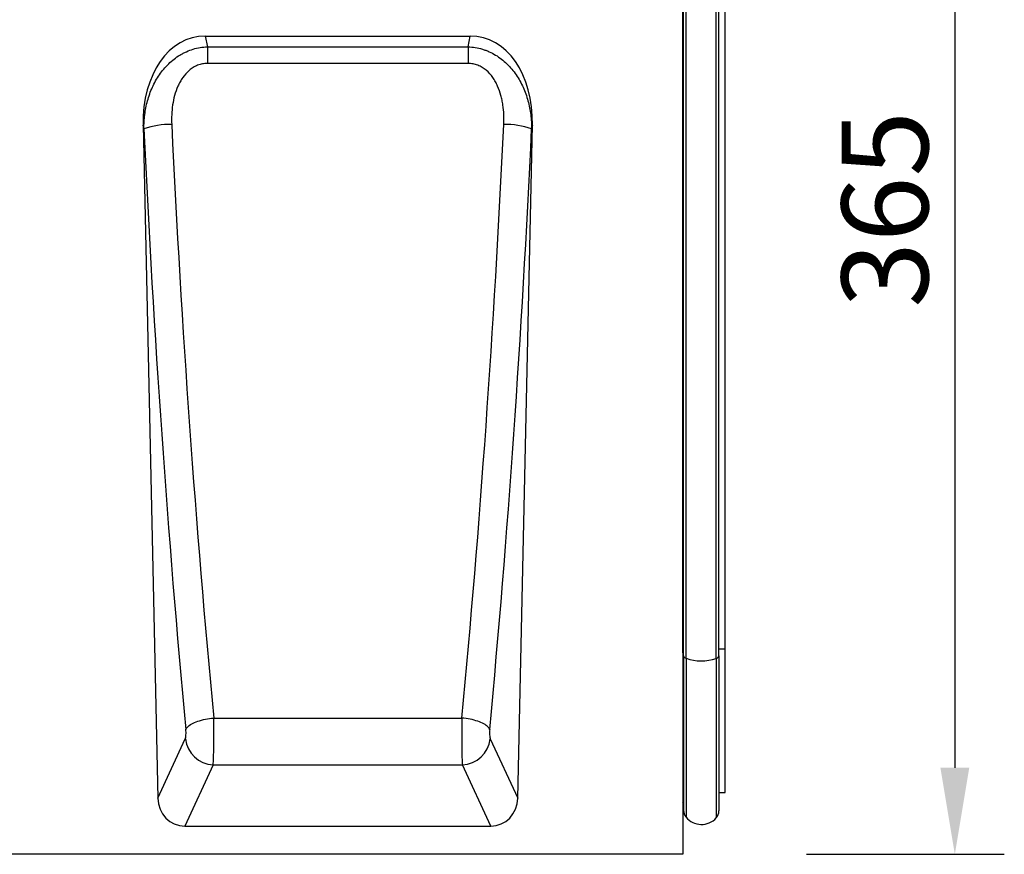
# Model space of a CAD drawing. Units: millimetres. Extents: x -814 to 895, y -296 to 956.
# Drawn here: x 616 to 895, y 476 to 712 of the extents above; entities that cross this region are included whole.
import ezdxf

# ---------------------------------------------------------------- set-up
doc = ezdxf.new("R2010")
doc.units = ezdxf.units.MM
for name, color, linetype, lineweight in [('133777', 7, 'Continuous', 25), ('DIMENSION', 3, 'Continuous', 25), ('TANGENT_EDGES', 4, 'Continuous', 25)]:
    doc.layers.add(name, color=color, linetype=linetype, lineweight=lineweight)
doc.styles.add('BEMSTIL', font='arial.ttf', dxfattribs={"width": 0.8})
doc.dimstyles.new('BEMASS$0', dxfattribs={"dimscale": 10, "dimtxt": 3.5, "dimasz": 3.5, "dimexe": 2, "dimexo": 0, "dimgap": 1, "dimtad": 1, "dimdec": 1, "dimtxsty": 'BEMSTIL', "dimcen": 3, "dimclrd": 3, "dimclre": 3, "dimclrt": 4, "dimadec": 0, "dimazin": 0, "dimtfac": 1, "dimtdec": 1, "dimtofl": 0, "dimtmove": 0, "dimatfit": 0, "dimfxl": 0, "dimtolj": 1, "dimlwd": -1, "dimlwe": -1, "dimarcsym": 0})

# ---------------------------------------------------------------- blocks, each defined once
blk = doc.blocks.new('*D35')
at = {"layer": 'Defpoints', "color": 0}
for p in [(816.02, 841.25), (804.02, 476.25), (881.02, 476.25)]:
    blk.add_point(p, dxfattribs=at)
at = {"layer": 'DIMENSION', "color": 3}
for p, q in [((851.02, 841.25), (895.02, 841.25)), ((881.02, 816.75), (881.02, 500.75)), ((839.02, 476.25), (895.02, 476.25))]:
    blk.add_line(p, q, dxfattribs=at)
for points in [[(876.93, 816.75), (885.1, 816.75), (881.02, 841.25)], [(876.93, 500.75), (885.1, 500.75), (881.02, 476.25)]]:
    blk.add_solid(points, dxfattribs=at)
at = {"layer": 'DIMENSION', "color": 4, "insert": (848.98, 658.75), "char_height": 24.5, "attachment_point": 2, "rotation": 90, "style": 'BEMSTIL'}
blk.add_mtext('\\A1;365', dxfattribs=at)
blk = doc.blocks.new('1042732-M_D_FRONT VIEW')
at = {"layer": '133777'}
for p, q in [((4481.62, 1265.91), (4481.62, 929.63)), ((4481.63, 986.61), (4481.63, 1244.13)), ((4481.87, 985.78), (4481.87, 1244.13)), ((4491.87, 985.74), (4491.87, 1244.13)), ((4493.62, 987.76), (4493.62, 1244.13)), ((4346.5, 1161.14), (4421.49, 1161.14)), ((4328.92, 1135.9), (4333.06, 945.46)), ((4434.93, 945.46), (4439.07, 1135.9)), ((4481.63, 986.61), (4481.63, 944.4)), ((4493.62, 947.11), (4493.62, 987.76)), ((4481.87, 985.78), (4481.87, 942.04)), ((4491.87, 985.74), (4491.87, 941.94)), ((4491.87, 947.07), (4493.62, 947.11)), ((4481.62, 944.41), (4481.63, 944.4)), ((4340.71, 937.63), (4427.28, 937.63)), ((4481.62, 929.63), (3982.62, 929.63))]:
    blk.add_line(p, q, dxfattribs=at)
for centre, radius, start, end in [((4481.07, 943.83), 0.8, 0, 45.2649), ((4484.87, 942.04), 3, 180, 219.2428), ((4488.87, 941.94), 3, 317.8848, 0), ((4486.91, 943.71), 5.64, 219.2428, 317.8848)]:
    blk.add_arc(centre, radius, start, end, dxfattribs=at)
for centre, major_axis, ratio, start_param, end_param in [((4349.3, 1132.86), (5.55, -28.02), 0.700269, 3.003745, 4.466678), ((4418.69, 1132.86), (5.55, 28.02), 0.700269, 4.9581, 6.421033), ((4341.17, 946.14), (-3.62, -7.82), 0.928136, 5.197711, 6.688921), ((4426.82, 946.14), (-3.62, 7.82), 0.928136, 2.735857, 4.227067)]:
    blk.add_ellipse(centre, major_axis=major_axis, ratio=ratio, start_param=start_param, end_param=end_param, dxfattribs=at)
at = {"layer": 'TANGENT_EDGES'}
for p, q in [((4482.55, 985.11), (4482.55, 1244.13)), ((4491.1, 985.03), (4491.1, 1244.13)), ((4346.5, 1161.14), (4347.1, 1158.11)), ((4420.89, 1158.11), (4421.49, 1161.14)), ((4347.1, 1158.11), (4347.1, 1153.4)), ((4347.1, 1158.11), (4420.89, 1158.11)), ((4420.89, 1158.11), (4420.89, 1153.4)), ((4420.89, 1153.4), (4347.1, 1153.4)), ((4329.13, 1134.84), (4328.92, 1135.9)), ((4439.07, 1135.9), (4438.86, 1134.84)), ((4481.63, 986.61), (4481.62, 986.61)), ((4491.87, 987.74), (4493.62, 987.76)), ((4482.55, 985.11), (4482.55, 940.14)), ((4491.1, 985.03), (4491.1, 939.92)), ((4348.88, 968.16), (4419.11, 968.16)), ((4333.06, 945.46), (4340.86, 962.31)), ((4427.14, 962.31), (4434.93, 945.46)), ((4348.73, 954.96), (4340.71, 937.63)), ((4348.73, 954.96), (4419.26, 954.96)), ((4427.28, 937.63), (4419.26, 954.96))]:
    blk.add_line(p, q, dxfattribs=at)
at = {"layer": 'TANGENT_EDGES', "flags": 128}
for points in [[(4341.01, 964.95), (4341.12, 965.18), (4341.27, 965.41), (4341.47, 965.64), (4341.71, 965.87), (4341.99, 966.09), (4342.31, 966.31), (4342.66, 966.52), (4343.05, 966.72), (4343.47, 966.92), (4343.92, 967.1), (4344.4, 967.27), (4344.91, 967.43), (4345.43, 967.58), (4345.98, 967.72), (4346.54, 967.84), (4347.11, 967.94), (4347.7, 968.03), (4348.29, 968.1), (4348.88, 968.16)], [(4426.99, 964.95), (4426.88, 965.18), (4426.72, 965.41), (4426.52, 965.64), (4426.28, 965.87), (4426, 966.09), (4425.69, 966.31), (4425.33, 966.52), (4424.94, 966.72), (4424.52, 966.92), (4424.07, 967.1), (4423.59, 967.27), (4423.09, 967.43), (4422.56, 967.58), (4422.02, 967.72), (4421.45, 967.84), (4420.88, 967.94), (4420.3, 968.03), (4419.71, 968.1), (4419.11, 968.16)]]:
    blk.add_lwpolyline(points, dxfattribs=at)
at = {"layer": 'TANGENT_EDGES'}
for centre, radius, start, end in [((4336.59, 1114.4), 21.76, 88.8854, 110.0357), ((4431.41, 1114.4), 21.76, 69.9643, 91.1146), ((4481.59, 986.32), 0.291, 17.4629, 82.049), ((4482.76, 985.99), 0.913, 193.8628, 256.723), ((4486.93, 997.48), 13.13, 250.4907, 288.4955), ((4490.91, 986.01), 0.994, 280.5992, 344.4128), ((4349.09, 963.23), 8.28, 186.4164, 267.5737), ((4418.91, 963.23), 8.28, 272.4263, 353.5836)]:
    blk.add_arc(centre, radius, start, end, dxfattribs=at)
for centre, major_axis, ratio, start_param, end_param in [((4451.83, 1236.93), (-16.05, 715.59), 0.176283, 1.709992, 1.956723), ((4459.71, 1237.1), (-16.07, 707.59), 0.178274, 1.7099, 1.95663), ((4308.29, 1237.1), (16.07, 707.59), 0.178274, 4.326555, 4.573286), ((4316.16, 1236.93), (16.05, 715.59), 0.176283, 4.326463, 4.573193), ((4348.57, 964.36), (-0.04, 10), 0.035273, 3.490505, 5.102117), ((4419.42, 964.36), (0.04, 10), 0.035273, 1.181069, 2.79268), ((4340.7, 964.19), (-0.04, 2), 0.176283, 3.486704, 5.098315), ((4427.3, 964.19), (0.04, 2), 0.176283, 1.18487, 2.796482)]:
    blk.add_ellipse(centre, major_axis=major_axis, ratio=ratio, start_param=start_param, end_param=end_param, dxfattribs=at)
for points, knots in [([(4329.13, 1134.84), (4329.13, 1136.2), (4329.21, 1137.54), (4329.55, 1140.2), (4329.81, 1141.51), (4330.52, 1144.11), (4330.98, 1145.39), (4331.82, 1147.25), (4332.13, 1147.86), (4332.79, 1149.04), (4333.14, 1149.62), (4333.91, 1150.73), (4334.32, 1151.27), (4335.19, 1152.32), (4335.66, 1152.82), (4337.12, 1154.23), (4338.18, 1155.06), (4339.64, 1155.94), (4339.94, 1156.11), (4340.54, 1156.42), (4340.85, 1156.57), (4341.78, 1156.99), (4342.42, 1157.23), (4343.72, 1157.63), (4344.39, 1157.78), (4345.74, 1158.01), (4346.42, 1158.08), (4347.1, 1158.11)], [0, 0, 0, 0, 0.125, 0.125, 0.25, 0.25, 0.375, 0.375, 0.4375, 0.4375, 0.5, 0.5, 0.5625, 0.5625, 0.625, 0.625, 0.75, 0.75, 0.78125, 0.78125, 0.8125, 0.8125, 0.875, 0.875, 0.9375, 0.9375, 1, 1, 1, 1]), ([(4420.89, 1158.11), (4422.26, 1158.05), (4423.6, 1157.83), (4425.24, 1157.33), (4425.57, 1157.22), (4426.21, 1156.98), (4426.52, 1156.85), (4427.46, 1156.43), (4428.06, 1156.12), (4429.23, 1155.41), (4429.79, 1155.02), (4430.87, 1154.19), (4431.38, 1153.74), (4432.35, 1152.8), (4432.81, 1152.3), (4433.69, 1151.25), (4434.1, 1150.71), (4435.25, 1149.04), (4435.9, 1147.86), (4436.73, 1146.02), (4436.99, 1145.39), (4437.45, 1144.11), (4437.65, 1143.46), (4438.18, 1141.51), (4438.44, 1140.2), (4438.78, 1137.54), (4438.87, 1136.2), (4438.86, 1134.84)], [0, 0, 0, 0, 0.125, 0.125, 0.15625, 0.15625, 0.1875, 0.1875, 0.25, 0.25, 0.3125, 0.3125, 0.375, 0.375, 0.4375, 0.4375, 0.5, 0.5, 0.625, 0.625, 0.6875, 0.6875, 0.75, 0.75, 0.875, 0.875, 1, 1, 1, 1]), ([(4347.1, 1153.4), (4346.63, 1153.4), (4346.16, 1153.35), (4345.24, 1153.18), (4344.78, 1153.05), (4343.91, 1152.7), (4343.49, 1152.5), (4342.89, 1152.13), (4342.69, 1152), (4342.32, 1151.72), (4342.13, 1151.58), (4341.25, 1150.82), (4340.64, 1150.13), (4339.84, 1148.98), (4339.6, 1148.58), (4339.15, 1147.77), (4338.94, 1147.36), (4338.38, 1146.09), (4338.07, 1145.2), (4337.58, 1143.42), (4337.4, 1142.53), (4337, 1139.83), (4336.92, 1138), (4337.01, 1136.15)], [0, 0, 0, 0, 0.0625, 0.0625, 0.125, 0.125, 0.1875, 0.1875, 0.21875, 0.21875, 0.25, 0.25, 0.375, 0.375, 0.4375, 0.4375, 0.5, 0.5, 0.625, 0.625, 0.75, 0.75, 1, 1, 1, 1]), ([(4430.98, 1136.15), (4431.07, 1138), (4431, 1139.83), (4430.66, 1142.1), (4430.58, 1142.56), (4430.39, 1143.46), (4430.28, 1143.91), (4429.91, 1145.25), (4429.61, 1146.12), (4429.04, 1147.38), (4428.84, 1147.79), (4428.39, 1148.6), (4428.14, 1149), (4427.34, 1150.14), (4426.73, 1150.84), (4425.66, 1151.75), (4425.28, 1152.02), (4424.49, 1152.5), (4424.07, 1152.71), (4423.19, 1153.05), (4422.74, 1153.18), (4421.83, 1153.35), (4421.36, 1153.4), (4420.89, 1153.4)], [0, 0, 0, 0, 0.25, 0.25, 0.3125, 0.3125, 0.375, 0.375, 0.5, 0.5, 0.5625, 0.5625, 0.625, 0.625, 0.75, 0.75, 0.8125, 0.8125, 0.875, 0.875, 0.9375, 0.9375, 1, 1, 1, 1])]:
    blk.add_open_spline(points, degree=3, knots=knots, dxfattribs=at)

msp = doc.modelspace()

# ---------------------------------------------------------------- block references
at = {"layer": '133777'}
msp.add_blockref('1042732-M_D_FRONT VIEW', (-3677.6, -453.37), dxfattribs=at)

# ---------------------------------------------------------------- dimensions: what is measured, and where the dimension line sits
at = {"layer": 'DIMENSION'}
dim = msp.add_linear_dim(base=(881.02, 476.25), p1=(816.02, 841.25), p2=(804.02, 476.25), angle=90, dimstyle='BEMASS$0', override={"dimscale": 7, "dimexo": 5, "dimtad": 3, "dimdec": 0, "dimdle": 1, "dimtofl": 1, "dimtfill": 1}, dxfattribs=at)
dim.commit()
dim.dimension.update_dxf_attribs({"geometry": '*D35', "text_midpoint": (881.02, 658.75), "dimtype": 160})

doc.saveas('drawing.dxf')
